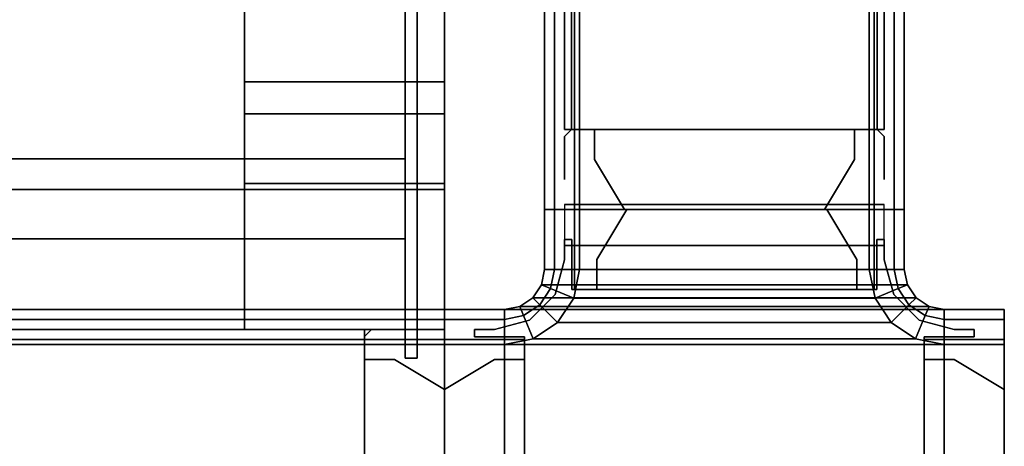
# Model space of a CAD drawing. Units: inches. Extents: x -2 to 303, y -6 to 149.
# Drawn here: x 96 to 102, y 75 to 77 of the extents above; entities that cross this region are included whole.
import ezdxf

# ---------------------------------------------------------------- set-up
doc = ezdxf.new("R2010")
doc.units = ezdxf.units.IN
doc.header["$MEASUREMENT"] = 0
for name, color, linetype in [('HARDWARE', 4, 'Continuous'), ('HARDWARE-REVEAL', 8, 'Continuous'), ('HARDWARE-TOP', 4, 'Continuous'), ('HARDWARE-WMGMT', 4, 'Continuous'), ('PANEL', 7, 'Continuous'), ('PANEL-FABSIDE1', 7, 'Continuous'), ('PANEL-FABSIDE2', 7, 'Continuous'), ('PANEL-REVEAL', 8, 'Continuous'), ('PANEL-TOP', 7, 'Continuous'), ('PANEL-TRIM', 7, 'Continuous'), ('PANEL-WMGMT', 7, 'Continuous'), ('STORAGE', 4, 'Continuous'), ('STORAGE-END', 4, 'Continuous'), ('WKSURF', 6, 'Continuous'), ('WKSURF-SUPPORTLFT', 6, 'Continuous'), ('WKSURF-TOP', 6, 'Continuous'), ('WKSURF-TOPEDGE', 6, 'Continuous')]:
    doc.layers.add(name, color=color, linetype=linetype)

# ---------------------------------------------------------------- blocks, each defined once
blk = doc.blocks.new('AA3810_148PL_1T')
at = {"layer": 'STORAGE'}
blk.add_point((0, 0), dxfattribs=at)
for points in [[(0.245, -0.1662, -13.75), (0.245, -0.1662, -14.75), (47.755, -0.1662, -14.75), (47.755, -0.1662, -13.75)], [(0.2452, -0.6662, -14.75), (47.7548, -0.6662, -14.75), (47.755, -0.1662, -14.75), (0.245, -0.1662, -14.75)], [(0.245, -0.1662, -13.75), (47.755, -0.1662, -13.75), (47.755, -12.8663, -13.75), (0.245, -12.8663, -13.75)], [(47.755, -0.1662), (47.755, -0.1662, -1), (0.245, -0.1662, -1), (0.245, -0.1662)], [(47.7548, -0.6662, -1), (0.2452, -0.6662, -1), (0.245, -0.1662, -1), (47.755, -0.1662, -1)], [(47.755, -0.1662), (0.245, -0.1662), (0.245, -12.8663), (47.755, -12.8663)]]:
    blk.add_3dface(points, dxfattribs=at)
at = {"layer": 'STORAGE-END'}
for points in [[(0.17, 0.58), (0.17, 0.58, -14.75), (0.17, -13.46, -14.75), (0.17, -13.46)], [(0.245, 0.58, -14.75), (0.17, 0.58, -14.75), (0.17, 0.58), (0.245, 0.58)], [(0.245, 0.58, -14.75), (0.245, -13.385, -14.75), (0.17, -13.46, -14.75), (0.17, 0.58, -14.75)], [(0.245, -13.385), (0.245, 0.58), (0.17, 0.58), (0.17, -13.46)], [(0.245, -13.385, -14.75), (0.245, 0.58, -14.75), (0.245, 0.58), (0.245, -13.385)]]:
    blk.add_3dface(points, dxfattribs=at)
blk = doc.blocks.new('AA2310_2496L_0T')
at = {"layer": 'WKSURF'}
blk.add_point((0, 0), dxfattribs=at)
at = {"layer": 'WKSURF-SUPPORTLFT'}
for points in [[(1.25, 0, -1.25), (1.25, 0, -8.977), (0, 0, -8.977), (0, 0, -1.25)], [(1.25, 0, -8.977), (1.25, -0.9114, -8.977), (0, -0.9114, -8.977), (0, 0, -8.977)], [(0, 0, -1.25), (1.25, 0, -1.25), (1.25, -16.625, -1.25), (0, -16.625, -1.25)], [(0, -3.9781, -4.1657), (0, -3.9781, -4.1657), (0, -5.5091, -3.5869), (0, 0, -1.25)], [(1.25, -5.5091, -3.5869), (1.25, -5.5091, -3.5869), (1.25, -3.9781, -4.1657), (1.25, 0, -1.25)], [(1.25, -0.9114, -8.977), (1.25, -1.3489, -8.8207), (0, -1.3489, -8.8207), (0, -0.9114, -8.977)], [(1.25, -1.3489, -8.8207), (1.25, -1.5482, -8.5788), (0, -1.5482, -8.5788), (0, -1.3489, -8.8207)], [(1.25, -1.5482, -8.5788), (1.25, -3.0834, -5.1697), (0, -3.0834, -5.1697), (0, -1.5482, -8.5788)]]:
    blk.add_3dface(points, dxfattribs=at)
for points, invisible_edges in [([(0, -1.3489, -8.8207), (0, 0, -1.25), (0, -3.0834, -5.1697), (0, -1.5482, -8.5788)], 3), ([(0, 0, -8.977), (0, 0, -1.25), (0, -1.3489, -8.8207), (0, -0.9114, -8.977)], 2), ([(0, -5.5091, -3.5869), (0, 0, -1.25), (0, -16.4619, -2.2384), (0, -16.1873, -2.3445)], 3), ([(0, -3.0834, -5.1697), (0, 0, -1.25), (0, -3.9781, -4.1657)], 3), ([(0, -16.4619, -2.2384), (0, 0, -1.25), (0, -16.625, -1.25), (0, -16.625, -1.9375)], 1), ([(1.25, -1.3489, -8.8207), (1.25, 0, -1.25), (1.25, -3.0834, -5.1697), (1.25, -1.5482, -8.5788)], 3), ([(1.25, 0, -8.977), (1.25, 0, -1.25), (1.25, -1.3489, -8.8207), (1.25, -0.9114, -8.977)], 2), ([(1.25, -5.5091, -3.5869), (1.25, 0, -1.25), (1.25, -16.4619, -2.2384), (1.25, -16.1873, -2.3445)], 3), ([(1.25, -3.0834, -5.1697), (1.25, 0, -1.25), (1.25, -3.9781, -4.1657)], 3), ([(1.25, -16.4619, -2.2384), (1.25, 0, -1.25), (1.25, -16.625, -1.25), (1.25, -16.625, -1.9375)], 1)]:
    blk.add_3dface(points, dxfattribs=dict(at, invisible_edges=invisible_edges))
at = {"layer": 'WKSURF-TOP'}
for points in [[(96, -24.75), (0, -24.75), (0, -0.875), (96, -0.875)], [(96, -0.875, -1.25), (0, -0.875, -1.25), (0, -24.75, -1.25), (96, -24.75, -1.25)]]:
    blk.add_3dface(points, dxfattribs=at)
at = {"layer": 'WKSURF-TOPEDGE'}
for points in [[(96, -0.875, -1.25), (0, -0.875, -1.25), (0, -0.875), (96, -0.875)], [(0, -0.875, -1.25), (0, -24.75, -1.25), (0, -24.75), (0, -0.875)]]:
    blk.add_3dface(points, dxfattribs=at)
blk = doc.blocks.new('AA8125_6748G_0T')
at = {"layer": 'PANEL'}
blk.add_point((48, 0), dxfattribs=at)
blk.add_3dface([(0.5, -2, 5), (0.5, 0, 5), (47.5, 0, 5), (47.5, -2, 5)], dxfattribs=at)
at = {"layer": 'PANEL-FABSIDE2'}
blk.add_3dface([(0.5, 0, 5), (0.5, 0, 66.625), (47.5, 0, 66.625), (47.5, 0, 5)], dxfattribs=at)
at = {"layer": 'PANEL-REVEAL'}
for points, invisible_edges in [([(47.6875, -0.0625, 6.0625), (47.5, -0.0625, 6.0625), (47.5, -1.9375, 6.0625), (47.6875, -1.9375, 6.0625)], 8), ([(48, -1.9375, 5), (47.5, -1.9375, 5), (47.5, -0.0625, 5), (48, -0.0625, 5)], 8), ([(47.5, -0.0625, 5), (47.5, -0.0625, 6.0625), (47.6875, -0.0625, 6.0625), (48, -0.0625, 5.875)], 8), ([(47.5, -0.0625, 5), (48, -0.0625, 5.875), (48, -0.0625, 5), (47.5, -0.0625, 5)], 3), ([(47.5, -1.9375, 65.9375), (47.5, -0.0625, 65.9375), (47.6875, -0.0625, 65.9375), (47.6875, -1.9375, 65.9375)], 4), ([(47.5, -1.9375, 67), (48, -1.9375, 67), (48, -0.0625, 67), (47.5, -0.0625, 67)], 8), ([(48, -0.0625, 67), (48, -0.0625, 66.125), (47.5, -0.0625, 67), (48, -0.0625, 67)], 3), ([(47.6875, -0.0625, 65.9375), (47.5, -0.0625, 65.9375), (47.5, -0.0625, 67), (48, -0.0625, 66.125)], 4), ([(47.6875, -0.0625, 6.0625), (47.6875, -1.9375, 6.0625), (48, -1.9375, 5.875), (48, -0.0625, 5.875)], 1), ([(48, -1.9375, 66.125), (47.6875, -1.9375, 65.9375), (47.6875, -0.0625, 65.9375), (48, -0.0625, 66.125)], 2), ([(47.6875, -1.8125, 6.0625), (47.5, -1.8125, 6.0625), (47.5, -0.1875, 6.0625), (47.6875, -0.1875, 6.0625)], 8), ([(47.6875, -0.1875, 65.9375), (47.5, -0.1875, 65.9375), (47.5, -1.8125, 65.9375), (47.6875, -1.8125, 65.9375)], 8), ([(47.6875, -1.8125, 6.0625), (47.6875, -0.1875, 6.0625), (48, -0.375, 5.875), (48, -1.625, 5.875)], 1), ([(47.6875, -0.1875, 65.9375), (47.6875, -1.8125, 65.9375), (48, -1.625, 66.125), (48, -0.375, 66.125)], 1)]:
    blk.add_3dface(points, dxfattribs=dict(at, invisible_edges=invisible_edges))
for points in [[(47.5, -1.9375, 5), (47.5, -1.9375, 6.0625), (47.5, -0.0625, 6.0625), (47.5, -0.0625, 5)], [(47.5, -0.0625, 67), (47.5, -0.0625, 65.9375), (47.5, -1.9375, 65.9375), (47.5, -1.9375, 67)], [(48, -0.0625, 5), (48, -0.0625, 5.875), (48, -1.9375, 5.875), (48, -1.9375, 5)], [(48, -1.9375, 67), (48, -1.9375, 66.125), (48, -0.0625, 66.125), (48, -0.0625, 67)], [(47.5, -0.1875, 65.9375), (47.6875, -0.1875, 65.9375), (47.6875, -0.1875, 6.0625), (47.5, -0.1875, 6.0625)], [(48, -0.375, 66.125), (48, -0.375, 5.875), (47.6875, -0.1875, 6.0625), (47.6875, -0.1875, 65.9375)], [(48, -0.375, 66.125), (48, -1.625, 66.125), (48, -1.625, 5.875), (48, -0.375, 5.875)]]:
    blk.add_3dface(points, dxfattribs=at)
at = {"layer": 'PANEL-TOP'}
for points in [[(0.5, 0, 66.625), (0.5, 0, 66.9375), (47.5, 0, 66.9375), (47.5, 0, 66.625)], [(47.5, 0, 66.9375), (0.5, 0, 66.9375), (0.5, -0.0625, 67), (47.5, -0.0625, 67)], [(47.5, -0.0625, 67), (0.5, -0.0625, 67), (0.5, -1.9375, 67), (47.5, -1.9375, 67)]]:
    blk.add_3dface(points, dxfattribs=at)
for points, invisible_edges in [([(47.5, -2, 66.9375), (47.5, 0, 66.9375), (47.5, -0.0625, 67), (47.5, -1.9375, 67)], 1), ([(47.5, -2, 66.9375), (47.5, -2, 66.625), (47.5, 0, 66.625), (47.5, 0, 66.9375)], 10)]:
    blk.add_3dface(points, dxfattribs=dict(at, invisible_edges=invisible_edges))
at = {"layer": 'PANEL-TRIM'}
for points in [[(47.5, -0.0442, 67), (47.5442, 0, 67), (47.5442, 0, 5), (47.5, -0.0442, 5)], [(47.5, -0.0442, 5), (47.5, -0.0442, 67), (47.5, -1.9558, 67), (47.5, -1.9558, 5)]]:
    blk.add_3dface(points, dxfattribs=at)
for points, invisible_edges in [([(47.5442, 0, 67), (47.6067, 0, 67), (47.6067, 0, 5), (47.5442, 0, 5)], 2), ([(47.6067, 0, 67), (47.75, 0, 67), (47.75, 0, 5), (47.6067, 0, 5)], 10), ([(47.75, 0, 67), (47.8125, 0, 66.9375), (47.8125, 0, 5), (47.75, 0, 5)], 8)]:
    blk.add_3dface(points, dxfattribs=dict(at, invisible_edges=invisible_edges))
at = {"layer": 'PANEL-WMGMT'}
for points in [[(48, 0.0625, 4.9375), (48, 0.125, 4.7812), (0, 0.125, 4.7812), (0, 0.0625, 4.9375)], [(48, 0.125, 4.7812), (48, 0.125), (0, 0.125), (0, 0.125, 4.7812)], [(0, 0.125), (48, 0.125), (48, -2.125), (0, -2.125)], [(48, -0.0938, 5), (48, 0.0625, 4.9375), (0, 0.0625, 4.9375), (0, -0.0938, 5)], [(0, -1.9062, 5), (48, -1.9062, 5), (48, -0.0938, 5), (0, -0.0938, 5)]]:
    blk.add_3dface(points, dxfattribs=at)
blk = doc.blocks.new('AA8240_67H_0T')
at = {"layer": 'HARDWARE'}
for p in [(0.75, 0.75), (2.75, 0.75), (0, 0), (3.5, 0)]:
    blk.add_point(p, dxfattribs=at)
for points in [[(2.6875, 0.75, 67), (2.6875, 0.75, 66.125), (0.8125, 0.75, 66.125), (0.8125, 0.75, 67)], [(0.8125, 0.75, 5), (0.8125, 0.75, 5.875), (2.6875, 0.75, 5.875), (2.6875, 0.75, 5)], [(0.75, 0.5625, 66.75), (0.797, 0.5625, 66.75), (0.797, 0.5625, 5), (0.75, 0.5625, 5)], [(0.797, 0.249, 66.75), (0.797, 0.249, 5), (0.797, 0.5625, 5), (0.797, 0.5625, 66.75)], [(2.703, 0.5625, 66.75), (2.75, 0.5625, 66.75), (2.75, 0.5625, 5), (2.703, 0.5625, 5)], [(2.703, 0.5625, 66.75), (2.703, 0.5625, 5), (2.703, 0.249, 5), (2.703, 0.249, 66.75)], [(0.797, 0.249, 66.75), (2.703, 0.249, 66.75), (2.703, 0.249, 5), (0.797, 0.249, 5)], [(0.8125, 0.25, 67), (0.8125, 0.25, 65.9375), (2.6875, 0.25, 65.9375), (2.6875, 0.25, 67)], [(2.6875, 0.25, 5), (2.6875, 0.25, 6.0625), (0.8125, 0.25, 6.0625), (0.8125, 0.25, 5)], [(0.1875, 0, 66.75), (0.1875, 0, 5), (0.1875, -0.047, 5), (0.1875, -0.047, 66.75)], [(0.501, -0.047, 66.75), (0.1875, -0.047, 66.75), (0.1875, -0.047, 5), (0.501, -0.047, 5)], [(0.501, -0.047, 66.75), (0.501, -0.047, 5), (0.501, -1.953, 5), (0.501, -1.953, 66.75)], [(2.999, -0.047, 66.75), (2.999, -0.047, 5), (3.3125, -0.047, 5), (3.3125, -0.047, 66.75)], [(2.999, -0.047, 66.75), (2.999, -1.953, 66.75), (2.999, -1.953, 5), (2.999, -0.047, 5)], [(3.3125, 0, 66.75), (3.3125, -0.047, 66.75), (3.3125, -0.047, 5), (3.3125, 0, 5)], [(0, -1.9375, 5), (0, -1.9375, 5.875), (0, -0.0625, 5.875), (0, -0.0625, 5)], [(0, -0.0625, 67), (0, -0.0625, 66.125), (0, -1.9375, 66.125), (0, -1.9375, 67)], [(0.5, -0.0625, 5), (0.5, -0.0625, 6.0625), (0.5, -1.9375, 6.0625), (0.5, -1.9375, 5)], [(0.5, -1.9375, 67), (0.5, -1.9375, 65.9375), (0.5, -0.0625, 65.9375), (0.5, -0.0625, 67)], [(3, -1.9375, 5), (3, -1.9375, 6.0625), (3, -0.0625, 6.0625), (3, -0.0625, 5)], [(3, -0.0625, 67), (3, -0.0625, 65.9375), (3, -1.9375, 65.9375), (3, -1.9375, 67)], [(3.5, -0.0625, 5), (3.5, -0.0625, 5.875), (3.5, -1.9375, 5.875), (3.5, -1.9375, 5)], [(3.5, -1.9375, 67), (3.5, -1.9375, 66.125), (3.5, -0.0625, 66.125), (3.5, -0.0625, 67)]]:
    blk.add_3dface(points, dxfattribs=at)
for points, invisible_edges in [([(2.6875, 0.75, 66.125), (2.6875, 0.4375, 65.9375), (0.8125, 0.4375, 65.9375), (0.8125, 0.75, 66.125)], 2), ([(2.6875, 0.25, 67), (2.6875, 0.75, 67), (0.8125, 0.75, 67), (0.8125, 0.25, 67)], 8), ([(2.6875, 0.75, 5), (2.6875, 0.25, 5), (0.8125, 0.25, 5), (0.8125, 0.75, 5)], 8), ([(0.8125, 0.4375, 6.0625), (2.6875, 0.4375, 6.0625), (2.6875, 0.75, 5.875), (0.8125, 0.75, 5.875)], 1), ([(0.8125, 0.25, 5), (0.8125, 0.25, 6.0625), (0.8125, 0.4375, 6.0625), (0.8125, 0.75, 5.875)], 8), ([(0.8125, 0.25, 5), (0.8125, 0.75, 5.875), (0.8125, 0.75, 5), (0.8125, 0.25, 5)], 3), ([(0.8125, 0.75, 67), (0.8125, 0.75, 66.125), (0.8125, 0.25, 67), (0.8125, 0.75, 67)], 3), ([(0.8125, 0.4375, 65.9375), (0.8125, 0.25, 65.9375), (0.8125, 0.25, 67), (0.8125, 0.75, 66.125)], 4), ([(2.6875, 0.4375, 6.0625), (2.6875, 0.25, 6.0625), (2.6875, 0.25, 5), (2.6875, 0.75, 5.875)], 4), ([(2.6875, 0.75, 5), (2.6875, 0.75, 5.875), (2.6875, 0.25, 5)], 3), ([(2.6875, 0.25, 67), (2.6875, 0.25, 65.9375), (2.6875, 0.4375, 65.9375), (2.6875, 0.75, 66.125)], 8), ([(2.6875, 0.25, 67), (2.6875, 0.75, 66.125), (2.6875, 0.75, 67)], 3), ([(0.75, 0.436, 66.75), (0.75, 0.5625, 66.75), (0.75, 0.5625, 5), (0.75, 0.436, 5)], 8), ([(2.75, 0.5625, 5), (2.75, 0.5625, 66.75), (2.75, 0.436, 66.75), (2.75, 0.436, 5)], 4), ([(0.6916, 0.218, 66.75), (0.75, 0.436, 66.75), (0.75, 0.436, 5), (0.6916, 0.218, 5)], 10), ([(2.6875, 0.25, 65.9375), (0.8125, 0.25, 65.9375), (0.8125, 0.4375, 65.9375), (2.6875, 0.4375, 65.9375)], 4), ([(0.8125, 0.4375, 6.0625), (0.8125, 0.25, 6.0625), (2.6875, 0.25, 6.0625), (2.6875, 0.4375, 6.0625)], 8), ([(2.75, 0.436, 66.75), (2.8084, 0.218, 66.75), (2.8084, 0.218, 5), (2.75, 0.436, 5)], 10), ([(0.532, 0.0584, 66.75), (0.6916, 0.218, 66.75), (0.6916, 0.218, 5), (0.532, 0.0584, 5)], 10), ([(2.8084, 0.218, 66.75), (2.968, 0.0584, 66.75), (2.968, 0.0584, 5), (2.8084, 0.218, 5)], 10), ([(0.1875, 0, 5), (0.1875, 0, 66.75), (0.314, 0, 66.75), (0.314, 0, 5)], 4), ([(0.314, 0, 66.75), (0.532, 0.0584, 66.75), (0.532, 0.0584, 5), (0.314, 0, 5)], 10), ([(2.968, 0.0584, 66.75), (3.186, 0, 66.75), (3.186, 0, 5), (2.968, 0.0584, 5)], 10), ([(3.186, 0, 66.75), (3.3125, 0, 66.75), (3.3125, 0, 5), (3.186, 0, 5)], 8), ([(0, -1.9375, 5.875), (0.3125, -1.9375, 6.0625), (0.3125, -0.0625, 6.0625), (0, -0.0625, 5.875)], 2), ([(0.5, -1.9375, 5), (0, -1.9375, 5), (0, -0.0625, 5), (0.5, -0.0625, 5)], 8), ([(0, -0.0625, 5), (0, -0.0625, 5.875), (0.5, -0.0625, 5), (0, -0.0625, 5)], 3), ([(0.3125, -0.0625, 6.0625), (0.5, -0.0625, 6.0625), (0.5, -0.0625, 5), (0, -0.0625, 5.875)], 4), ([(0, -1.9375, 67), (0.5, -1.9375, 67), (0.5, -0.0625, 67), (0, -0.0625, 67)], 8), ([(0.3125, -0.0625, 65.9375), (0.3125, -1.9375, 65.9375), (0, -1.9375, 66.125), (0, -0.0625, 66.125)], 1), ([(0.5, -0.0625, 67), (0.5, -0.0625, 65.9375), (0.3125, -0.0625, 65.9375), (0, -0.0625, 66.125)], 8), ([(0.5, -0.0625, 67), (0, -0.0625, 66.125), (0, -0.0625, 67), (0.5, -0.0625, 67)], 3), ([(0.5, -1.9375, 6.0625), (0.5, -0.0625, 6.0625), (0.3125, -0.0625, 6.0625), (0.3125, -1.9375, 6.0625)], 4), ([(0.3125, -0.0625, 65.9375), (0.5, -0.0625, 65.9375), (0.5, -1.9375, 65.9375), (0.3125, -1.9375, 65.9375)], 8), ([(3.5, -1.9375, 5), (3, -1.9375, 5), (3, -0.0625, 5), (3.5, -0.0625, 5)], 8), ([(3.1875, -0.0625, 6.0625), (3, -0.0625, 6.0625), (3, -1.9375, 6.0625), (3.1875, -1.9375, 6.0625)], 8), ([(3, -0.0625, 5), (3, -0.0625, 6.0625), (3.1875, -0.0625, 6.0625), (3.5, -0.0625, 5.875)], 8), ([(3, -0.0625, 5), (3.5, -0.0625, 5.875), (3.5, -0.0625, 5), (3, -0.0625, 5)], 3), ([(3, -1.9375, 65.9375), (3, -0.0625, 65.9375), (3.1875, -0.0625, 65.9375), (3.1875, -1.9375, 65.9375)], 4), ([(3, -1.9375, 67), (3.5, -1.9375, 67), (3.5, -0.0625, 67), (3, -0.0625, 67)], 8), ([(3.5, -0.0625, 67), (3.5, -0.0625, 66.125), (3, -0.0625, 67), (3.5, -0.0625, 67)], 3), ([(3.1875, -0.0625, 65.9375), (3, -0.0625, 65.9375), (3, -0.0625, 67), (3.5, -0.0625, 66.125)], 4), ([(3.1875, -0.0625, 6.0625), (3.1875, -1.9375, 6.0625), (3.5, -1.9375, 5.875), (3.5, -0.0625, 5.875)], 1), ([(3.5, -1.9375, 66.125), (3.1875, -1.9375, 65.9375), (3.1875, -0.0625, 65.9375), (3.5, -0.0625, 66.125)], 2)]:
    blk.add_3dface(points, dxfattribs=dict(at, invisible_edges=invisible_edges))
at = {"layer": 'HARDWARE-REVEAL'}
for points, invisible_edges in [([(2.5781, 0.4375, 6.0625), (0.9531, 0.4375, 6.0625), (1.1406, 0.75, 5.875), (2.3906, 0.75, 5.875)], 1), ([(0.9531, 0.4375, 65.9375), (2.5781, 0.4375, 65.9375), (2.3906, 0.75, 66.125), (1.1406, 0.75, 66.125)], 1), ([(2.5781, 0.4375, 6.0625), (0.9531, 0.4375, 6.0625), (1.1406, 0.75, 5.875), (2.3906, 0.75, 5.875)], 1), ([(0.9531, 0.4375, 65.9375), (2.5781, 0.4375, 65.9375), (2.3906, 0.75, 66.125), (1.1406, 0.75, 66.125)], 1), ([(2.5781, 0.4375, 6.0625), (2.5781, 0.25, 6.0625), (0.9531, 0.25, 6.0625), (0.9531, 0.4375, 6.0625)], 8), ([(0.9531, 0.4375, 65.9375), (0.9531, 0.25, 65.9375), (2.5781, 0.25, 65.9375), (2.5781, 0.4375, 65.9375)], 8), ([(2.5781, 0.4375, 6.0625), (2.5781, 0.25, 6.0625), (0.9531, 0.25, 6.0625), (0.9531, 0.4375, 6.0625)], 8), ([(0.9531, 0.4375, 65.9375), (0.9531, 0.25, 65.9375), (2.5781, 0.25, 65.9375), (2.5781, 0.4375, 65.9375)], 8), ([(0.3125, -0.1875, 6.0625), (0.3125, -1.8125, 6.0625), (0, -1.625, 5.875), (0, -0.375, 5.875)], 1), ([(0.3125, -0.1875, 6.0625), (0.3125, -1.8125, 6.0625), (0, -1.625, 5.875), (0, -0.375, 5.875)], 1), ([(0.3125, -1.8125, 65.9375), (0.3125, -0.1875, 65.9375), (0, -0.375, 66.125), (0, -1.625, 66.125)], 1), ([(0.3125, -1.8125, 65.9375), (0.3125, -0.1875, 65.9375), (0, -0.375, 66.125), (0, -1.625, 66.125)], 1), ([(0.3125, -0.1875, 6.0625), (0.5, -0.1875, 6.0625), (0.5, -1.8125, 6.0625), (0.3125, -1.8125, 6.0625)], 8), ([(0.3125, -0.1875, 6.0625), (0.5, -0.1875, 6.0625), (0.5, -1.8125, 6.0625), (0.3125, -1.8125, 6.0625)], 8), ([(0.3125, -1.8125, 65.9375), (0.5, -1.8125, 65.9375), (0.5, -0.1875, 65.9375), (0.3125, -0.1875, 65.9375)], 8), ([(0.3125, -1.8125, 65.9375), (0.5, -1.8125, 65.9375), (0.5, -0.1875, 65.9375), (0.3125, -0.1875, 65.9375)], 8), ([(3.1875, -1.8125, 6.0625), (3, -1.8125, 6.0625), (3, -0.1875, 6.0625), (3.1875, -0.1875, 6.0625)], 8), ([(3.1875, -1.8125, 6.0625), (3, -1.8125, 6.0625), (3, -0.1875, 6.0625), (3.1875, -0.1875, 6.0625)], 8), ([(3.1875, -0.1875, 65.9375), (3, -0.1875, 65.9375), (3, -1.8125, 65.9375), (3.1875, -1.8125, 65.9375)], 8), ([(3.1875, -0.1875, 65.9375), (3, -0.1875, 65.9375), (3, -1.8125, 65.9375), (3.1875, -1.8125, 65.9375)], 8), ([(3.1875, -1.8125, 6.0625), (3.1875, -0.1875, 6.0625), (3.5, -0.375, 5.875), (3.5, -1.625, 5.875)], 1), ([(3.1875, -1.8125, 6.0625), (3.1875, -0.1875, 6.0625), (3.5, -0.375, 5.875), (3.5, -1.625, 5.875)], 1), ([(3.1875, -0.1875, 65.9375), (3.1875, -1.8125, 65.9375), (3.5, -1.625, 66.125), (3.5, -0.375, 66.125)], 1), ([(3.1875, -0.1875, 65.9375), (3.1875, -1.8125, 65.9375), (3.5, -1.625, 66.125), (3.5, -0.375, 66.125)], 1)]:
    blk.add_3dface(points, dxfattribs=dict(at, invisible_edges=invisible_edges))
for points in [[(1.1406, 0.75, 66.125), (1.1406, 0.75, 5.875), (0.9531, 0.4375, 6.0625), (0.9531, 0.4375, 65.9375)], [(1.1406, 0.75, 66.125), (1.1406, 0.75, 5.875), (0.9531, 0.4375, 6.0625), (0.9531, 0.4375, 65.9375)], [(1.1406, 0.75, 66.125), (2.3906, 0.75, 66.125), (2.3906, 0.75, 5.875), (1.1406, 0.75, 5.875)], [(1.1406, 0.75, 66.125), (2.3906, 0.75, 66.125), (2.3906, 0.75, 5.875), (1.1406, 0.75, 5.875)], [(2.5781, 0.4375, 65.9375), (2.5781, 0.4375, 6.0625), (2.3906, 0.75, 5.875), (2.3906, 0.75, 66.125)], [(2.5781, 0.4375, 65.9375), (2.5781, 0.4375, 6.0625), (2.3906, 0.75, 5.875), (2.3906, 0.75, 66.125)], [(0.9531, 0.25, 65.9375), (0.9531, 0.4375, 65.9375), (0.9531, 0.4375, 6.0625), (0.9531, 0.25, 6.0625)], [(0.9531, 0.25, 65.9375), (0.9531, 0.4375, 65.9375), (0.9531, 0.4375, 6.0625), (0.9531, 0.25, 6.0625)], [(2.5781, 0.4375, 65.9375), (2.5781, 0.25, 65.9375), (2.5781, 0.25, 6.0625), (2.5781, 0.4375, 6.0625)], [(2.5781, 0.4375, 65.9375), (2.5781, 0.25, 65.9375), (2.5781, 0.25, 6.0625), (2.5781, 0.4375, 6.0625)], [(0.3125, -0.1875, 65.9375), (0.3125, -0.1875, 6.0625), (0, -0.375, 5.875), (0, -0.375, 66.125)], [(0.3125, -0.1875, 65.9375), (0.3125, -0.1875, 6.0625), (0, -0.375, 5.875), (0, -0.375, 66.125)], [(0.3125, -0.1875, 65.9375), (0.5, -0.1875, 65.9375), (0.5, -0.1875, 6.0625), (0.3125, -0.1875, 6.0625)], [(0.3125, -0.1875, 65.9375), (0.5, -0.1875, 65.9375), (0.5, -0.1875, 6.0625), (0.3125, -0.1875, 6.0625)], [(3, -0.1875, 65.9375), (3.1875, -0.1875, 65.9375), (3.1875, -0.1875, 6.0625), (3, -0.1875, 6.0625)], [(3, -0.1875, 65.9375), (3.1875, -0.1875, 65.9375), (3.1875, -0.1875, 6.0625), (3, -0.1875, 6.0625)], [(3.5, -0.375, 66.125), (3.5, -0.375, 5.875), (3.1875, -0.1875, 6.0625), (3.1875, -0.1875, 65.9375)], [(3.5, -0.375, 66.125), (3.5, -0.375, 5.875), (3.1875, -0.1875, 6.0625), (3.1875, -0.1875, 65.9375)], [(0, -1.625, 66.125), (0, -0.375, 66.125), (0, -0.375, 5.875), (0, -1.625, 5.875)], [(0, -1.625, 66.125), (0, -0.375, 66.125), (0, -0.375, 5.875), (0, -1.625, 5.875)], [(3.5, -0.375, 66.125), (3.5, -1.625, 66.125), (3.5, -1.625, 5.875), (3.5, -0.375, 5.875)], [(3.5, -0.375, 66.125), (3.5, -1.625, 66.125), (3.5, -1.625, 5.875), (3.5, -0.375, 5.875)]]:
    blk.add_3dface(points, dxfattribs=at)
at = {"layer": 'HARDWARE-TOP'}
for points, invisible_edges in [([(0.75, 0.436, 67), (0.6916, 0.218, 67), (0.797, 0.249, 67), (0.797, 0.5625, 67)], 10), ([(0.75, 0.5625, 67), (0.75, 0.436, 67), (0.797, 0.5625, 67)], 2), ([(0.75, 0.436, 67), (0.75, 0.5625, 67), (0.75, 0.5625, 66.75), (0.75, 0.436, 66.75)], 8), ([(2.703, 0.5625, 67), (2.75, 0.436, 67), (2.75, 0.5625, 67), (2.703, 0.5625, 67)], 1), ([(2.703, 0.5625, 67), (2.703, 0.249, 67), (2.8084, 0.218, 67), (2.75, 0.436, 67)], 10), ([(2.75, 0.5625, 66.75), (2.75, 0.5625, 67), (2.75, 0.436, 67), (2.75, 0.436, 66.75)], 4), ([(0.6916, 0.218, 67), (0.75, 0.436, 67), (0.75, 0.436, 66.75), (0.6916, 0.218, 66.75)], 10), ([(2.75, 0.436, 67), (2.8084, 0.218, 67), (2.8084, 0.218, 66.75), (2.75, 0.436, 66.75)], 10), ([(0.797, 0.249, 67), (0.6916, 0.218, 67), (2.8084, 0.218, 67), (2.703, 0.249, 67)], 7), ([(2.8084, 0.218, 67), (0.6916, 0.218, 67), (0.532, 0.0584, 67), (2.968, 0.0584, 67)], 5), ([(0.532, 0.0584, 67), (0.6916, 0.218, 67), (0.6916, 0.218, 66.75), (0.532, 0.0584, 66.75)], 10), ([(2.8084, 0.218, 67), (2.968, 0.0584, 67), (2.968, 0.0584, 66.75), (2.8084, 0.218, 66.75)], 10), ([(1.75, -1, 5), (3.5, 0, 5), (3.124, 0.1, 5), (3.125, 0.101, 5)], 15), ([(0.1875, 0, 66.75), (0.1875, 0, 67), (0.314, 0, 67), (0.314, 0, 66.75)], 4), ([(3.186, 0, 67), (2.968, 0.0584, 67), (0.532, 0.0584, 67), (0.314, 0, 67)], 10), ([(0.314, 0, 67), (0.532, 0.0584, 67), (0.532, 0.0584, 66.75), (0.314, 0, 66.75)], 10), ([(2.968, 0.0584, 67), (3.186, 0, 67), (3.186, 0, 66.75), (2.968, 0.0584, 66.75)], 10), ([(3.186, 0, 67), (3.3125, 0, 67), (3.3125, 0, 66.75), (3.186, 0, 66.75)], 8), ([(0.1875, 0, 67), (0.1875, -0.047, 67), (3.3125, -0.047, 67), (3.3125, 0, 67)], 10), ([(0.501, -0.047, 67), (0.501, -1.953, 67), (2.999, -1.953, 67), (2.999, -0.047, 67)], 10)]:
    blk.add_3dface(points, dxfattribs=dict(at, invisible_edges=invisible_edges))
for points in [[(0.75, 0.5625, 67), (0.797, 0.5625, 67), (0.797, 0.5625, 66.75), (0.75, 0.5625, 66.75)], [(0.797, 0.249, 67), (0.797, 0.249, 66.75), (0.797, 0.5625, 66.75), (0.797, 0.5625, 67)], [(2.703, 0.5625, 67), (2.703, 0.5625, 66.75), (2.703, 0.249, 66.75), (2.703, 0.249, 67)], [(2.703, 0.5625, 67), (2.75, 0.5625, 67), (2.75, 0.5625, 66.75), (2.703, 0.5625, 66.75)], [(0.797, 0.249, 67), (2.703, 0.249, 67), (2.703, 0.249, 66.75), (0.797, 0.249, 66.75)], [(0.1875, 0, 67), (0.1875, 0, 66.75), (0.1875, -0.047, 66.75), (0.1875, -0.047, 67)], [(0.501, -0.047, 67), (0.1875, -0.047, 67), (0.1875, -0.047, 66.75), (0.501, -0.047, 66.75)], [(0.501, -0.047, 67), (0.501, -0.047, 66.75), (0.501, -1.953, 66.75), (0.501, -1.953, 67)], [(2.999, -0.047, 67), (2.999, -1.953, 67), (2.999, -1.953, 66.75), (2.999, -0.047, 66.75)], [(2.999, -0.047, 67), (2.999, -0.047, 66.75), (3.3125, -0.047, 66.75), (3.3125, -0.047, 67)], [(3.3125, 0, 67), (3.3125, -0.047, 67), (3.3125, -0.047, 66.75), (3.3125, 0, 66.75)]]:
    blk.add_3dface(points, dxfattribs=at)
at = {"layer": 'HARDWARE-WMGMT'}
for points in [[(0.625, 0.75, 4.7812), (0.625, 0.375, 4.7812), (0.6875, 0.375, 4.9375), (0.6875, 0.75, 4.9375)], [(2.875, 0.75), (2.875, 0.375), (0.625, 0.375), (0.625, 0.75)], [(0.625, 0.375, 4.7812), (0.625, 0.75, 4.7812), (0.625, 0.75), (0.625, 0.375)], [(0.8438, 0.375, 5), (0.8438, 0.75, 5), (0.6875, 0.75, 4.9375), (0.6875, 0.375, 4.9375)], [(2.6562, 0.75, 5), (0.8438, 0.75, 5), (0.8438, 0.375, 5), (2.6562, 0.375, 5)], [(2.6562, 0.375, 5), (2.8125, 0.375, 4.9375), (2.8125, 0.75, 4.9375), (2.6562, 0.75, 5)], [(2.875, 0.75, 4.7812), (2.8125, 0.75, 4.9375), (2.8125, 0.375, 4.9375), (2.875, 0.375, 4.7812)], [(2.875, 0.375, 4.7812), (2.875, 0.375), (2.875, 0.75), (2.875, 0.75, 4.7812)], [(2.894, 0.2793), (0.606, 0.2793), (0.625, 0.375), (2.875, 0.375)], [(0.606, 0.2793, 4.7812), (0.6637, 0.2554, 4.9375), (0.6875, 0.375, 4.9375), (0.625, 0.375, 4.7812)], [(0.625, 0.375, 4.7812), (0.625, 0.375), (0.606, 0.2793), (0.606, 0.2793, 4.7812)], [(0.8438, 0.375, 5), (0.6875, 0.375, 4.9375), (0.6637, 0.2554, 4.9375), (0.8081, 0.1956, 5)], [(0.8438, 0.375, 5), (0.8081, 0.1956, 5), (2.6919, 0.1956, 5), (2.6562, 0.375, 5)], [(2.6562, 0.375, 5), (2.6919, 0.1956, 5), (2.8363, 0.2554, 4.9375), (2.8125, 0.375, 4.9375)], [(2.894, 0.2793, 4.7812), (2.875, 0.375, 4.7812), (2.8125, 0.375, 4.9375), (2.8363, 0.2554, 4.9375)], [(2.875, 0.375, 4.7812), (2.894, 0.2793, 4.7812), (2.894, 0.2793), (2.875, 0.375)], [(2.894, 0.2793), (2.9482, 0.1982), (0.5518, 0.1982), (0.606, 0.2793)], [(0.606, 0.2793, 4.7812), (0.5518, 0.1982, 4.7812), (0.596, 0.154, 4.9375), (0.6637, 0.2554, 4.9375)], [(0.5518, 0.1982, 4.7812), (0.606, 0.2793, 4.7812), (0.606, 0.2793), (0.5518, 0.1982)], [(0.7065, 0.0435, 5), (0.8081, 0.1956, 5), (0.6637, 0.2554, 4.9375), (0.596, 0.154, 4.9375)], [(2.7935, 0.0435, 5), (2.904, 0.154, 4.9375), (2.8363, 0.2554, 4.9375), (2.6919, 0.1956, 5)], [(2.894, 0.2793, 4.7812), (2.8363, 0.2554, 4.9375), (2.904, 0.154, 4.9375), (2.9482, 0.1982, 4.7812)], [(2.9482, 0.1982, 4.7812), (2.9482, 0.1982), (2.894, 0.2793), (2.894, 0.2793, 4.7812)], [(3.0293, 0.144), (0.4707, 0.144), (0.5518, 0.1982), (2.9482, 0.1982)], [(0.4707, 0.144, 4.7812), (0.4946, 0.0863, 4.9375), (0.596, 0.154, 4.9375), (0.5518, 0.1982, 4.7812)], [(0.5518, 0.1982, 4.7812), (0.5518, 0.1982), (0.4707, 0.144), (0.4707, 0.144, 4.7812)], [(0.7065, 0.0435, 5), (2.7935, 0.0435, 5), (2.6919, 0.1956, 5), (0.8081, 0.1956, 5)], [(3.0293, 0.144, 4.7812), (2.9482, 0.1982, 4.7812), (2.904, 0.154, 4.9375), (3.0054, 0.0863, 4.9375)], [(2.9482, 0.1982, 4.7812), (3.0293, 0.144, 4.7812), (3.0293, 0.144), (2.9482, 0.1982)], [(0.375, 0.125, 4.7812), (0.375, 0.125), (0, 0.125), (0, 0.125, 4.7812)], [(0, -2.125), (0, 0.125), (0.375, 0.125), (0.375, -2.125)], [(0, 0.125, 4.7812), (0, 0.0625, 4.9375), (0.375, 0.0625, 4.9375), (0.375, 0.125, 4.7812)], [(3.0293, 0.144), (3.125, 0.125), (0.375, 0.125), (0.4707, 0.144)], [(0.4707, 0.144, 4.7812), (0.375, 0.125, 4.7812), (0.375, 0.0625, 4.9375), (0.4946, 0.0863, 4.9375)], [(0.375, 0.125, 4.7812), (0.4707, 0.144, 4.7812), (0.4707, 0.144), (0.375, 0.125)], [(3.125, 0.125), (3.125, -2.125), (0.375, -2.125), (0.375, 0.125)], [(0.7065, 0.0435, 5), (0.596, 0.154, 4.9375), (0.4946, 0.0863, 4.9375), (0.5544, -0.0581, 5)], [(2.7935, 0.0435, 5), (2.9456, -0.0581, 5), (3.0054, 0.0863, 4.9375), (2.904, 0.154, 4.9375)], [(3.0293, 0.144, 4.7812), (3.0054, 0.0863, 4.9375), (3.125, 0.0625, 4.9375), (3.125, 0.125, 4.7812)], [(3.125, 0.125, 4.7812), (3.125, 0.125), (3.0293, 0.144), (3.0293, 0.144, 4.7812)], [(3.125, 0.125, 4.7812), (3.5, 0.125, 4.7812), (3.5, 0.125), (3.125, 0.125)], [(3.5, -2.125), (3.125, -2.125), (3.125, 0.125), (3.5, 0.125)], [(3.5, 0.125, 4.7812), (3.125, 0.125, 4.7812), (3.125, 0.0625, 4.9375), (3.5, 0.0625, 4.9375)], [(0.375, -0.0938, 5), (0.375, 0.0625, 4.9375), (0, 0.0625, 4.9375), (0, -0.0938, 5)], [(0.375, -0.0938, 5), (0.5544, -0.0581, 5), (0.4946, 0.0863, 4.9375), (0.375, 0.0625, 4.9375)], [(3.125, -0.0938, 5), (3.125, 0.0625, 4.9375), (3.0054, 0.0863, 4.9375), (2.9456, -0.0581, 5)], [(3.125, -0.0938, 5), (3.5, -0.0938, 5), (3.5, 0.0625, 4.9375), (3.125, 0.0625, 4.9375)], [(0.7065, 0.0435, 5), (0.5544, -0.0581, 5), (2.9456, -0.0581, 5), (2.7935, 0.0435, 5)], [(0.375, -0.0938, 5), (3.125, -0.0938, 5), (2.9456, -0.0581, 5), (0.5544, -0.0581, 5)], [(0, -1.9063, 5), (0.375, -1.9063, 5), (0.375, -0.0938, 5), (0, -0.0938, 5)], [(3.125, -1.9063, 5), (3.125, -0.0938, 5), (0.375, -0.0938, 5), (0.375, -1.9063, 5)], [(3.5, -1.9063, 5), (3.5, -0.0938, 5), (3.125, -0.0938, 5), (3.125, -1.9063, 5)]]:
    blk.add_3dface(points, dxfattribs=at)
blk = doc.blocks.new('AA8164_5324G_0T')
at = {"layer": 'PANEL'}
for p in [(24, 0), (24, -2)]:
    blk.add_point(p, dxfattribs=at)
at = {"layer": 'PANEL-FABSIDE1'}
for points in [[(23.5, -1.9375, 39.25), (0.5, -1.9375, 39.25), (0.5, -2, 39.25), (23.5, -2, 39.25)], [(0.5, -1.9375, 5), (23.5, -1.9375, 5), (23.5, -2, 5), (0.5, -2, 5)], [(23.5, -1.9375, 5), (23.5, -1.9375, 39.25), (23.5, -2, 39.25), (23.5, -2, 5)], [(23.5, -2, 39.25), (0.5, -2, 39.25), (0.5, -2, 5), (23.5, -2, 5)]]:
    blk.add_3dface(points, dxfattribs=at)
at = {"layer": 'PANEL-FABSIDE2'}
for points in [[(0.5, 0, 5), (0.5, 0, 39.25), (23.5, 0, 39.25), (23.5, 0, 5)], [(23.5, 0, 39.25), (0.5, 0, 39.25), (0.5, -0.0625, 39.25), (23.5, -0.0625, 39.25)], [(0.5, 0, 5), (23.5, 0, 5), (23.5, -0.0625, 5), (0.5, -0.0625, 5)], [(23.5, 0, 5), (23.5, 0, 39.25), (23.5, -0.0625, 39.25), (23.5, -0.0625, 5)]]:
    blk.add_3dface(points, dxfattribs=at)
at = {"layer": 'PANEL-REVEAL'}
blk.add_line((24, -1, 5.875), (24, -1, 52.125), dxfattribs=at)
for points, invisible_edges in [([(23.5, -0.0625, 5), (23.5, -0.0625, 6.0625), (23.6875, -0.0625, 6.0625), (24, -0.0625, 5.875)], 8), ([(23.5, -0.0625, 5), (24, -0.0625, 5.875), (24, -0.0625, 5), (23.5, -0.0625, 5)], 3), ([(24, -1.9375, 5), (23.5, -1.9375, 5), (23.5, -0.0625, 5), (24, -0.0625, 5)], 8), ([(23.6875, -0.0625, 6.0625), (23.5, -0.0625, 6.0625), (23.5, -1.9375, 6.0625), (23.6875, -1.9375, 6.0625)], 8), ([(23.6875, -0.0625, 51.9375), (23.5, -0.0625, 51.9375), (23.5, -0.0625, 53), (24, -0.0625, 52.125)], 4), ([(24, -0.0625, 53), (24, -0.0625, 52.125), (23.5, -0.0625, 53), (24, -0.0625, 53)], 3), ([(23.5, -1.9375, 51.9375), (23.5, -0.0625, 51.9375), (23.6875, -0.0625, 51.9375), (23.6875, -1.9375, 51.9375)], 4), ([(23.5, -1.9375, 53), (24, -1.9375, 53), (24, -0.0625, 53), (23.5, -0.0625, 53)], 8), ([(23.6875, -0.0625, 6.0625), (23.6875, -1.9375, 6.0625), (24, -1.9375, 5.875), (24, -0.0625, 5.875)], 1), ([(24, -1.9375, 52.125), (23.6875, -1.9375, 51.9375), (23.6875, -0.0625, 51.9375), (24, -0.0625, 52.125)], 2), ([(23.6875, -1.8125, 6.0625), (23.5, -1.8125, 6.0625), (23.5, -0.1875, 6.0625), (23.6875, -0.1875, 6.0625)], 8), ([(23.6875, -0.1875, 51.9375), (23.5, -0.1875, 51.9375), (23.5, -1.8125, 51.9375), (23.6875, -1.8125, 51.9375)], 8), ([(23.6875, -1.8125, 6.0625), (23.6875, -0.1875, 6.0625), (24, -0.375, 5.875), (24, -1.625, 5.875)], 1), ([(23.6875, -0.1875, 51.9375), (23.6875, -1.8125, 51.9375), (24, -1.625, 52.125), (24, -0.375, 52.125)], 1), ([(23.6875, -1.9375, 6.0625), (23.5, -1.9375, 6.0625), (23.5, -1.9375, 5), (24, -1.9375, 5.875)], 4), ([(24, -1.9375, 5), (24, -1.9375, 5.875), (23.5, -1.9375, 5)], 3), ([(23.5, -1.9375, 53), (23.5, -1.9375, 51.9375), (23.6875, -1.9375, 51.9375), (24, -1.9375, 52.125)], 8), ([(23.5, -1.9375, 53), (24, -1.9375, 52.125), (24, -1.9375, 53)], 3)]:
    blk.add_3dface(points, dxfattribs=dict(at, invisible_edges=invisible_edges))
for points in [[(23.5, -1.9375, 5), (23.5, -1.9375, 6.0625), (23.5, -0.0625, 6.0625), (23.5, -0.0625, 5)], [(23.5, -0.0625, 53), (23.5, -0.0625, 51.9375), (23.5, -1.9375, 51.9375), (23.5, -1.9375, 53)], [(24, -0.0625, 5), (24, -0.0625, 5.875), (24, -1.9375, 5.875), (24, -1.9375, 5)], [(24, -1.9375, 53), (24, -1.9375, 52.125), (24, -0.0625, 52.125), (24, -0.0625, 53)], [(23.5, -0.1875, 51.9375), (23.6875, -0.1875, 51.9375), (23.6875, -0.1875, 6.0625), (23.5, -0.1875, 6.0625)], [(24, -0.375, 52.125), (24, -0.375, 5.875), (23.6875, -0.1875, 6.0625), (23.6875, -0.1875, 51.9375)], [(24, -0.375, 52.125), (24, -1.625, 52.125), (24, -1.625, 5.875), (24, -0.375, 5.875)], [(23.6875, -1.8125, 51.9375), (23.6875, -1.8125, 6.0625), (24, -1.625, 5.875), (24, -1.625, 52.125)], [(23.6875, -1.8125, 51.9375), (23.5, -1.8125, 51.9375), (23.5, -1.8125, 6.0625), (23.6875, -1.8125, 6.0625)]]:
    blk.add_3dface(points, dxfattribs=at)
at = {"layer": 'PANEL-TOP'}
for points in [[(0.5, 0, 52.625), (0.5, 0, 52.9375), (23.5, 0, 52.9375), (23.5, 0, 52.625)], [(23.5, 0, 52.9375), (0.5, 0, 52.9375), (0.5, -0.0625, 53), (23.5, -0.0625, 53)], [(23.5, -0.0625, 53), (0.5, -0.0625, 53), (0.5, -1.9375, 53), (23.5, -1.9375, 53)], [(23.5, -1.9375, 53), (0.5, -1.9375, 53), (0.5, -2, 52.9375), (23.5, -2, 52.9375)], [(23.5, -2, 52.9375), (0.5, -2, 52.9375), (0.5, -2, 52.625), (23.5, -2, 52.625)]]:
    blk.add_3dface(points, dxfattribs=at)
for points, invisible_edges in [([(23.5, -2, 52.9375), (23.5, -2, 52.625), (23.5, 0, 52.625), (23.5, 0, 52.9375)], 10), ([(23.5, -2, 52.9375), (23.5, 0, 52.9375), (23.5, -0.0625, 53), (23.5, -1.9375, 53)], 1)]:
    blk.add_3dface(points, dxfattribs=dict(at, invisible_edges=invisible_edges))
at = {"layer": 'PANEL-TRIM'}
for points in [[(23.5, -0.0442, 53), (23.5442, 0, 53), (23.5442, 0, 5), (23.5, -0.0442, 5)], [(23.5, -0.0442, 5), (23.5, -1.9558, 5), (0.5, -1.9558, 5), (0.5, -0.0442, 5)], [(22.75, -0.0442, 52.9375), (23.5, -0.0442, 52.9375), (23.5, -0.0442, 5), (22.75, -0.0442, 5)], [(23.5, -0.0442, 5), (23.5, -0.0442, 53), (23.5, -1.9558, 53), (23.5, -1.9558, 5)], [(23.5, -1.9558, 52.9375), (22.75, -1.9558, 52.9375), (22.75, -1.9558, 5), (23.5, -1.9558, 5)], [(23.5442, -2, 5), (23.5442, -2, 53), (23.5, -1.9558, 53), (23.5, -1.9558, 5)]]:
    blk.add_3dface(points, dxfattribs=at)
for points, invisible_edges in [([(23.5442, 0, 53), (23.6067, 0, 53), (23.6067, 0, 5), (23.5442, 0, 5)], 2), ([(23.6067, 0, 53), (23.75, 0, 53), (23.75, 0, 5), (23.6067, 0, 5)], 10), ([(23.75, 0, 53), (23.8125, 0, 52.9375), (23.8125, 0, 5), (23.75, 0, 5)], 8), ([(23.6067, -2, 5), (23.6067, -2, 53), (23.5442, -2, 53), (23.5442, -2, 5)], 1), ([(23.75, -2, 5), (23.75, -2, 53), (23.6067, -2, 53), (23.6067, -2, 5)], 5), ([(23.8125, -2, 5), (23.8125, -2, 52.9375), (23.75, -2, 53), (23.75, -2, 5)], 4)]:
    blk.add_3dface(points, dxfattribs=dict(at, invisible_edges=invisible_edges))
at = {"layer": 'PANEL-WMGMT'}
for points in [[(24, 0.0625, 4.9375), (24, 0.125, 4.7812), (0, 0.125, 4.7812), (0, 0.0625, 4.9375)], [(24, 0.125, 4.7812), (24, 0.125), (0, 0.125), (0, 0.125, 4.7812)], [(0, 0.125), (24, 0.125), (24, -2.125), (0, -2.125)], [(24, -0.0938, 5), (24, 0.0625, 4.9375), (0, 0.0625, 4.9375), (0, -0.0938, 5)], [(0, -1.9062, 5), (24, -1.9062, 5), (24, -0.0938, 5), (0, -0.0938, 5)], [(24, -2.0625, 4.9375), (24, -1.9062, 5), (0, -1.9062, 5), (0, -2.0625, 4.9375)], [(24, -2.125, 4.7812), (24, -2.0625, 4.9375), (0, -2.0625, 4.9375), (0, -2.125, 4.7812)], [(24, -2.125), (24, -2.125, 4.7812), (0, -2.125, 4.7812), (0, -2.125)]]:
    blk.add_3dface(points, dxfattribs=at)
blk = doc.blocks.new('AAO259_0T')
at = {"layer": 'HARDWARE-TOP'}
blk.add_point((0, 0), dxfattribs=at)
for points, invisible_edges in [([(-0.22505, 0, -28), (-0.22505, 0), (0.03125, 0), (0.03125, 0, -28)], 2), ([(-0.22505, -2), (-0.22505, 0), (-0.22505, 0, -28), (-0.22505, -2, -28)], 4), ([(-0.22505, -2, -28), (0.03125, -2, -28), (0.03125, -2), (-0.22505, -2)], 4)]:
    blk.add_3dface(points, dxfattribs=dict(at, invisible_edges=invisible_edges))
for points in [[(0.0312, -2), (0.0312, 0), (-0.22505, 0), (-0.22505, -2)], [(0.03125, 0, -28), (0.03125, 0), (0.03125, -2), (0.03125, -2, -28)]]:
    blk.add_3dface(points, dxfattribs=at)

msp = doc.modelspace()

# ---------------------------------------------------------------- block references
for name, p, rotation in [('AA2310_2496L_0T', (98.875, 75.375, 29), 180), ('AA8164_5324G_0T', (101.625, 100.125), 270), ('AA3810_148PL_1T', (98.875, 75.775, 66.75), 180), ('AAO259_0T', (99.625, 76.125, 67), 90)]:
    msp.add_blockref(name, p, dxfattribs=dict(rotation=rotation))
for name, p in [('AA8240_67H_0T', (98.875, 75.375)), ('AA8125_6748G_0T', (50.875, 75.375))]:
    msp.add_blockref(name, p)

doc.saveas('drawing.dxf')
